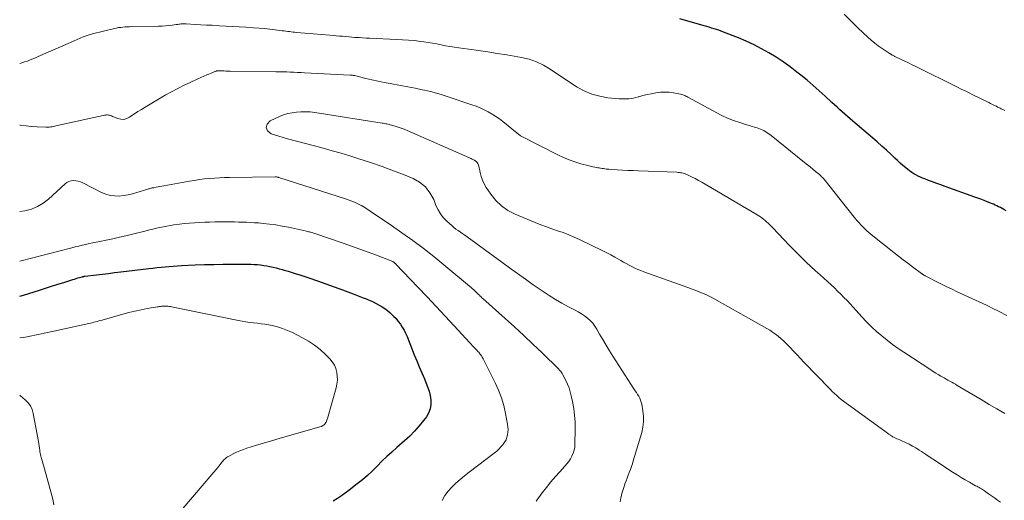
# Model space of a CAD drawing. Units: feet. Extents: x 1965000 to 1970032, y 560000 to 565000.
# Drawn here: x 1965000 to 1965184, y 561009 to 561099 of the extents above; entities that cross this region are included whole.
import ezdxf

# ---------------------------------------------------------------- set-up
doc = ezdxf.new("R2010")
doc.units = ezdxf.units.FT
doc.header["$LTSCALE"] = 100
doc.header["$MEASUREMENT"] = 0
doc.layers.add('CONTOUR INDEX', color=32, linetype='Continuous', lineweight=25)
doc.layers.add('CONTOUR INTERMEDIATE', color=40, linetype='Continuous', lineweight=15)

msp = doc.modelspace()

# ---------------------------------------------------------------- linework, layer by layer
at = {"layer": 'CONTOUR INDEX', "elevation": 900, "flags": 128}
for points in [[(1965184.12, 561063.35), (1965183.69, 561063.59), (1965183.38, 561063.76), (1965183.06, 561063.93), (1965182.74, 561064.09), (1965182.41, 561064.25), (1965182.08, 561064.4), (1965181.76, 561064.55), (1965181.42, 561064.69), (1965181.09, 561064.83), (1965180.6, 561065.02), (1965180.02, 561065.25), (1965179.44, 561065.48), (1965178.86, 561065.69), (1965178.27, 561065.91), (1965172.73, 561067.89), (1965171.96, 561068.17), (1965171.19, 561068.45), (1965170.42, 561068.73), (1965169.65, 561069.02), (1965168.98, 561069.27), (1965168.55, 561069.44), (1965168.13, 561069.62), (1965167.71, 561069.82), (1965167.3, 561070.03), (1965166.9, 561070.26), (1965166.51, 561070.5), (1965166.13, 561070.77), (1965165.77, 561071.05), (1965165.41, 561071.35), (1965164.88, 561071.79), (1965164.36, 561072.25), (1965163.84, 561072.71), (1965163.34, 561073.18), (1965162.66, 561073.83), (1965161.81, 561074.62), (1965160.95, 561075.41), (1965160.08, 561076.18), (1965159.2, 561076.93), (1965155.53, 561080.04), (1965155.03, 561080.47), (1965154.54, 561080.9), (1965154.04, 561081.34), (1965153.55, 561081.78), (1965153.06, 561082.22), (1965152.58, 561082.66), (1965152.1, 561083.11), (1965151.61, 561083.56), (1965150.38, 561084.72), (1965149.26, 561085.74), (1965148.14, 561086.74), (1965146.98, 561087.71), (1965145.81, 561088.66), (1965145.08, 561089.23), (1965143.82, 561090.19), (1965142.53, 561091.11), (1965141.21, 561091.98), (1965139.86, 561092.81), (1965138.48, 561093.58), (1965137.08, 561094.3), (1965135.64, 561094.96), (1965134.19, 561095.58), (1965131.4, 561096.68), (1965130.96, 561096.85), (1965130.51, 561097.01), (1965130.06, 561097.16), (1965129.61, 561097.31), (1965129.16, 561097.44), (1965128.7, 561097.57), (1965128.25, 561097.71), (1965127.79, 561097.84), (1965123.22, 561099.14)], [(1965000, 561047.38), (1965000.72, 561047.59), (1965003.67, 561048.53), (1965004.81, 561048.89), (1965005.96, 561049.26), (1965007.1, 561049.62), (1965008.24, 561049.98), (1965009.89, 561050.5), (1965010.21, 561050.6), (1965010.53, 561050.7), (1965010.85, 561050.8), (1965011.17, 561050.89), (1965011.7, 561051.04), (1965011.75, 561051.05), (1965011.81, 561051.07), (1965011.87, 561051.08), (1965011.93, 561051.09), (1965011.99, 561051.1), (1965012.05, 561051.11), (1965012.1, 561051.12), (1965012.16, 561051.13), (1965014.32, 561051.39), (1965015.45, 561051.53), (1965016.59, 561051.66), (1965017.72, 561051.8), (1965018.86, 561051.93), (1965024.09, 561052.56), (1965024.85, 561052.65), (1965025.62, 561052.74), (1965026.38, 561052.82), (1965027.14, 561052.9), (1965027.9, 561052.97), (1965028.67, 561053.03), (1965029.43, 561053.08), (1965030.2, 561053.12), (1965032.73, 561053.23), (1965034.47, 561053.29), (1965036.21, 561053.34), (1965037.95, 561053.37), (1965039.69, 561053.38), (1965041.97, 561053.39), (1965042.57, 561053.39), (1965043.17, 561053.37), (1965043.77, 561053.34), (1965044.37, 561053.3), (1965044.39, 561053.3), (1965044.98, 561053.23), (1965045.56, 561053.16), (1965046.14, 561053.06), (1965046.72, 561052.94), (1965047.3, 561052.81), (1965047.87, 561052.68), (1965048.44, 561052.53), (1965049.01, 561052.37), (1965049.36, 561052.27), (1965050.11, 561052.05), (1965050.85, 561051.83), (1965051.58, 561051.59), (1965052.32, 561051.36), (1965054, 561050.8), (1965055.57, 561050.27), (1965057.13, 561049.73), (1965058.69, 561049.17), (1965060.25, 561048.6), (1965062.25, 561047.84), (1965062.88, 561047.61), (1965063.51, 561047.37), (1965064.13, 561047.12), (1965064.75, 561046.88), (1965064.82, 561046.85), (1965065.41, 561046.6), (1965065.98, 561046.34), (1965066.54, 561046.06), (1965067.1, 561045.76), (1965067.64, 561045.44), (1965068.16, 561045.09), (1965068.66, 561044.71), (1965069.14, 561044.3), (1965069.32, 561044.14), (1965069.8, 561043.69), (1965070.25, 561043.22), (1965070.66, 561042.71), (1965071.06, 561042.19), (1965071.42, 561041.64), (1965071.75, 561041.08), (1965072.03, 561040.49), (1965072.3, 561039.89), (1965073.66, 561036.46), (1965074.11, 561035.33), (1965074.58, 561034.2), (1965075.06, 561033.08), (1965075.55, 561031.96), (1965075.83, 561031.33), (1965076.15, 561030.52), (1965076.41, 561029.7), (1965076.6, 561028.86), (1965076.75, 561028.01), (1965076.75, 561027.17), (1965076.63, 561026.37), (1965076.33, 561025.61), (1965075.91, 561024.89), (1965075.39, 561024.2), (1965074.57, 561023.19), (1965073.72, 561022.21), (1965072.8, 561021.29), (1965071.85, 561020.41), (1965070.39, 561019.16), (1965069.46, 561018.32), (1965068.53, 561017.47), (1965067.63, 561016.6), (1965066.74, 561015.71), (1965065.84, 561014.83), (1965064.93, 561013.98), (1965063.98, 561013.16), (1965063, 561012.37), (1965062.14, 561011.7), (1965061.46, 561011.17), (1965060.77, 561010.66), (1965060.06, 561010.17), (1965059.35, 561009.68), (1965058.5, 561009.13)]]:
    msp.add_lwpolyline(points, dxfattribs=at)
at = {"layer": 'CONTOUR INTERMEDIATE', "flags": 128}
for points, elevation in [([(1965183.89, 561082.04), (1965183.67, 561082.15), (1965183.45, 561082.26), (1965183.24, 561082.37), (1965183.02, 561082.48), (1965182.8, 561082.58), (1965182.59, 561082.69), (1965182.31, 561082.83), (1965181.96, 561083.01), (1965181.61, 561083.18), (1965181.25, 561083.36), (1965180.9, 561083.53), (1965177.94, 561084.98), (1965177.21, 561085.34), (1965176.49, 561085.7), (1965175.76, 561086.06), (1965175.03, 561086.42), (1965167.29, 561090.24), (1965166.61, 561090.58), (1965165.92, 561090.92), (1965165.23, 561091.25), (1965164.54, 561091.58), (1965163.37, 561092.14), (1965163.27, 561092.19), (1965163.16, 561092.25), (1965163.05, 561092.31), (1965162.94, 561092.37), (1965162.89, 561092.4), (1965162.81, 561092.44), (1965162.74, 561092.49), (1965162.66, 561092.53), (1965162.58, 561092.58), (1965162.51, 561092.62), (1965162.43, 561092.67), (1965162.36, 561092.71), (1965162.28, 561092.76), (1965160.99, 561093.61), (1965160.28, 561094.1), (1965159.6, 561094.61), (1965158.94, 561095.17), (1965158.3, 561095.75), (1965156.54, 561097.44), (1965155.21, 561098.73), (1965153.88, 561100)], 904), ([(1965184.24, 561043.79), (1965183.77, 561044.04), (1965183.31, 561044.28), (1965182.84, 561044.53), (1965182.37, 561044.77), (1965181.89, 561045.01), (1965181.42, 561045.24), (1965180.94, 561045.47), (1965180.47, 561045.7), (1965175.02, 561048.24), (1965174.04, 561048.71), (1965173.06, 561049.18), (1965172.08, 561049.66), (1965171.1, 561050.14), (1965169.38, 561051.01), (1965169.27, 561051.07), (1965169.16, 561051.12), (1965169.05, 561051.19), (1965168.95, 561051.25), (1965168.87, 561051.29), (1965168.8, 561051.34), (1965168.73, 561051.38), (1965168.67, 561051.42), (1965168.6, 561051.47), (1965168.53, 561051.52), (1965168.47, 561051.56), (1965168.4, 561051.61), (1965168.33, 561051.66), (1965166.69, 561052.88), (1965165.81, 561053.54), (1965164.93, 561054.21), (1965164.05, 561054.89), (1965163.18, 561055.57), (1965158.93, 561058.94), (1965158.53, 561059.27), (1965158.14, 561059.61), (1965157.77, 561059.96), (1965157.4, 561060.32), (1965157.04, 561060.69), (1965156.69, 561061.07), (1965156.36, 561061.46), (1965156.03, 561061.86), (1965152.92, 561065.74), (1965152.45, 561066.33), (1965151.98, 561066.92), (1965151.51, 561067.51), (1965151.04, 561068.1), (1965150.35, 561068.97), (1965150.23, 561069.12), (1965150.1, 561069.27), (1965149.97, 561069.42), (1965149.84, 561069.56), (1965149.7, 561069.7), (1965149.56, 561069.84), (1965149.42, 561069.97), (1965149.27, 561070.1), (1965148.56, 561070.69), (1965148.05, 561071.1), (1965147.55, 561071.52), (1965147.04, 561071.93), (1965146.53, 561072.35), (1965140.26, 561077.38), (1965140, 561077.59), (1965139.73, 561077.78), (1965139.45, 561077.97), (1965139.17, 561078.15), (1965138.88, 561078.32), (1965138.58, 561078.47), (1965138.27, 561078.59), (1965137.95, 561078.7), (1965137.65, 561078.8), (1965137.18, 561078.94), (1965136.7, 561079.09), (1965136.23, 561079.23), (1965135.76, 561079.38), (1965134.4, 561079.8), (1965133.26, 561080.19), (1965132.14, 561080.62), (1965131.05, 561081.12), (1965129.98, 561081.67), (1965124.87, 561084.45), (1965124.69, 561084.55), (1965124.51, 561084.64), (1965124.33, 561084.73), (1965124.14, 561084.82), (1965123.96, 561084.9), (1965123.77, 561084.97), (1965123.58, 561085.03), (1965123.38, 561085.07), (1965122.04, 561085.33), (1965121.22, 561085.44), (1965120.41, 561085.49), (1965119.59, 561085.45), (1965118.77, 561085.35), (1965117.96, 561085.19), (1965117.15, 561085.02), (1965116.35, 561084.82), (1965115.55, 561084.6), (1965115.42, 561084.57), (1965114.55, 561084.37), (1965113.68, 561084.23), (1965112.79, 561084.2), (1965111.9, 561084.24), (1965109.81, 561084.44), (1965108.28, 561084.7), (1965106.81, 561085.09), (1965105.4, 561085.69), (1965104.05, 561086.43), (1965103.87, 561086.54), (1965102.65, 561087.34), (1965101.42, 561088.14), (1965100.21, 561088.96), (1965099, 561089.78), (1965097.76, 561090.52), (1965096.47, 561091.15), (1965095.11, 561091.6), (1965093.7, 561091.94), (1965090.92, 561092.41), (1965089.16, 561092.7), (1965087.39, 561092.98), (1965085.63, 561093.24), (1965083.86, 561093.48), (1965081.96, 561093.73), (1965081.14, 561093.85), (1965080.32, 561093.98), (1965079.51, 561094.14), (1965078.69, 561094.31), (1965077.88, 561094.48), (1965077.06, 561094.63), (1965076.24, 561094.76), (1965075.42, 561094.87), (1965074.83, 561094.95), (1965073.71, 561095.08), (1965072.59, 561095.18), (1965071.46, 561095.26), (1965070.34, 561095.32), (1965065.3, 561095.53), (1965064.65, 561095.56), (1965064.01, 561095.6), (1965063.36, 561095.64), (1965062.71, 561095.69), (1965062.58, 561095.7), (1965062, 561095.75), (1965061.41, 561095.8), (1965060.83, 561095.84), (1965060.25, 561095.89), (1965059.67, 561095.94), (1965059.09, 561095.99), (1965058.5, 561096.04), (1965057.92, 561096.09), (1965051.7, 561096.61), (1965051.37, 561096.64), (1965051.03, 561096.68), (1965050.7, 561096.71), (1965050.36, 561096.76), (1965050.03, 561096.8), (1965049.69, 561096.84), (1965049.36, 561096.89), (1965049.02, 561096.93), (1965047.69, 561097.11), (1965046.69, 561097.23), (1965045.68, 561097.33), (1965044.68, 561097.42), (1965043.67, 561097.5), (1965042.2, 561097.59), (1965040.98, 561097.67), (1965039.76, 561097.74), (1965038.54, 561097.81), (1965037.31, 561097.87), (1965037.01, 561097.89), (1965035.94, 561097.95), (1965034.87, 561098), (1965033.8, 561098.06), (1965032.74, 561098.11), (1965031.06, 561098.2), (1965030.83, 561098.21), (1965030.6, 561098.21), (1965030.37, 561098.2), (1965030.14, 561098.19), (1965029.91, 561098.17), (1965029.69, 561098.15), (1965029.46, 561098.12), (1965029.23, 561098.09), (1965028.44, 561097.98), (1965027.82, 561097.9), (1965027.19, 561097.84), (1965026.57, 561097.8), (1965025.94, 561097.78), (1965020.87, 561097.7), (1965020.47, 561097.69), (1965020.06, 561097.67), (1965019.66, 561097.64), (1965019.26, 561097.61), (1965018.86, 561097.56), (1965018.46, 561097.51), (1965018.06, 561097.43), (1965017.67, 561097.34), (1965013.56, 561096.33), (1965012.97, 561096.17), (1965012.39, 561095.99), (1965011.82, 561095.78), (1965011.26, 561095.55), (1965010.7, 561095.31), (1965010.15, 561095.06), (1965009.59, 561094.82), (1965009.03, 561094.57), (1965003.45, 561092.1), (1965002.95, 561091.88), (1965002.44, 561091.68), (1965001.94, 561091.48), (1965001.43, 561091.28), (1965000.91, 561091.1), (1965000.4, 561090.92), (1965000, 561090.79)], 896), ([(1965183.91, 561025.49), (1965182.43, 561026.36), (1965180.95, 561027.22), (1965179.48, 561028.1), (1965178.01, 561028.97), (1965175.02, 561030.76), (1965174.68, 561030.96), (1965174.33, 561031.16), (1965173.98, 561031.36), (1965173.62, 561031.56), (1965173.27, 561031.76), (1965172.92, 561031.95), (1965172.57, 561032.15), (1965172.22, 561032.35), (1965171.96, 561032.5), (1965171.48, 561032.78), (1965171.01, 561033.07), (1965170.54, 561033.36), (1965170.07, 561033.66), (1965165.04, 561036.94), (1965163.97, 561037.66), (1965162.93, 561038.41), (1965161.91, 561039.19), (1965160.91, 561040), (1965159.95, 561040.84), (1965159, 561041.71), (1965158.1, 561042.62), (1965157.22, 561043.56), (1965156.16, 561044.72), (1965155.6, 561045.34), (1965155.03, 561045.96), (1965154.45, 561046.57), (1965153.87, 561047.18), (1965153.29, 561047.78), (1965152.69, 561048.37), (1965152.08, 561048.95), (1965151.46, 561049.52), (1965149.42, 561051.37), (1965148.55, 561052.16), (1965147.69, 561052.95), (1965146.84, 561053.75), (1965146, 561054.57), (1965145.17, 561055.39), (1965144.34, 561056.21), (1965143.53, 561057.05), (1965142.72, 561057.9), (1965140.51, 561060.22), (1965140.25, 561060.49), (1965139.98, 561060.76), (1965139.71, 561061.02), (1965139.43, 561061.28), (1965139.41, 561061.3), (1965139.14, 561061.54), (1965138.86, 561061.77), (1965138.57, 561061.98), (1965138.28, 561062.19), (1965137.98, 561062.39), (1965137.68, 561062.58), (1965137.37, 561062.77), (1965137.06, 561062.96), (1965127.98, 561068.3), (1965127.35, 561068.66), (1965126.72, 561069.01), (1965126.07, 561069.35), (1965125.42, 561069.68), (1965124.56, 561070.1), (1965124.33, 561070.2), (1965124.1, 561070.29), (1965123.87, 561070.35), (1965123.63, 561070.41), (1965123.38, 561070.45), (1965123.14, 561070.49), (1965122.89, 561070.51), (1965122.64, 561070.52), (1965115.54, 561070.79), (1965114.53, 561070.83), (1965113.52, 561070.88), (1965112.51, 561070.93), (1965111.5, 561070.99), (1965110, 561071.09), (1965109.74, 561071.11), (1965109.48, 561071.13), (1965109.22, 561071.17), (1965108.96, 561071.2), (1965108.7, 561071.24), (1965108.44, 561071.28), (1965108.18, 561071.33), (1965107.92, 561071.37), (1965107.72, 561071.41), (1965107.36, 561071.47), (1965107, 561071.55), (1965106.65, 561071.63), (1965106.3, 561071.72), (1965104.76, 561072.13), (1965103.65, 561072.47), (1965102.56, 561072.85), (1965101.49, 561073.3), (1965100.45, 561073.79), (1965093.75, 561077.21), (1965093.63, 561077.28), (1965093.5, 561077.35), (1965093.38, 561077.43), (1965093.26, 561077.52), (1965093.2, 561077.57), (1965093.12, 561077.63), (1965093.03, 561077.7), (1965092.95, 561077.76), (1965092.87, 561077.83), (1965090.21, 561079.97), (1965089.55, 561080.47), (1965088.87, 561080.95), (1965088.17, 561081.38), (1965087.45, 561081.8), (1965086.71, 561082.17), (1965085.96, 561082.53), (1965085.19, 561082.84), (1965084.41, 561083.12), (1965079.97, 561084.63), (1965078.88, 561084.97), (1965077.78, 561085.29), (1965076.68, 561085.57), (1965075.56, 561085.83), (1965075.14, 561085.92), (1965073.8, 561086.19), (1965072.47, 561086.46), (1965071.13, 561086.72), (1965069.8, 561086.97), (1965069.16, 561087.09), (1965068.02, 561087.3), (1965066.89, 561087.53), (1965065.75, 561087.78), (1965064.63, 561088.04), (1965062.5, 561088.55), (1965062.44, 561088.56), (1965062.37, 561088.58), (1965062.31, 561088.59), (1965062.24, 561088.61), (1965062.11, 561088.64), (1965062.06, 561088.64), (1965061.93, 561088.65), (1965061.87, 561088.65), (1965061.81, 561088.66), (1965061.75, 561088.66), (1965061.68, 561088.66), (1965053.19, 561089.09), (1965052.52, 561089.12), (1965051.85, 561089.15), (1965051.18, 561089.18), (1965050.51, 561089.21), (1965049.84, 561089.24), (1965049.17, 561089.26), (1965048.5, 561089.27), (1965047.82, 561089.29), (1965039.3, 561089.4), (1965038.91, 561089.4), (1965038.51, 561089.41), (1965038.12, 561089.42), (1965037.72, 561089.43), (1965037.11, 561089.44), (1965037.02, 561089.44), (1965036.93, 561089.44), (1965036.85, 561089.43), (1965036.76, 561089.42), (1965036.68, 561089.4), (1965036.59, 561089.38), (1965036.51, 561089.35), (1965036.43, 561089.32), (1965035.48, 561088.92), (1965034.93, 561088.68), (1965034.38, 561088.44), (1965033.83, 561088.2), (1965033.28, 561087.96), (1965031.93, 561087.35), (1965030.71, 561086.78), (1965029.51, 561086.18), (1965028.33, 561085.55), (1965027.17, 561084.89), (1965023.41, 561082.67), (1965022.73, 561082.26), (1965022.07, 561081.85), (1965021.41, 561081.42), (1965020.76, 561080.98), (1965020.51, 561080.81), (1965019.98, 561080.55), (1965019.44, 561080.4), (1965018.87, 561080.43), (1965018.3, 561080.56), (1965017.48, 561080.89), (1965017.3, 561080.96), (1965017.12, 561081.03), (1965016.94, 561081.09), (1965016.76, 561081.15), (1965016.57, 561081.2), (1965016.39, 561081.23), (1965016.2, 561081.23), (1965016.01, 561081.21), (1965015.84, 561081.18), (1965015.57, 561081.13), (1965015.29, 561081.08), (1965015.02, 561081.02), (1965014.74, 561080.96), (1965006.76, 561079.17), (1965006.53, 561079.12), (1965006.29, 561079.07), (1965006.06, 561079.03), (1965005.82, 561079), (1965005.58, 561078.97), (1965005.34, 561078.96), (1965005.1, 561078.95), (1965004.87, 561078.95), (1965003.26, 561079.01), (1965002.22, 561079.07), (1965001.19, 561079.16), (1965000.16, 561079.3), (1965000, 561079.32)], 892), ([(1965183.06, 561008.95), (1965182.51, 561009.36), (1965181.96, 561009.76), (1965181.4, 561010.16), (1965180.84, 561010.55), (1965180.12, 561011.06), (1965179.92, 561011.19), (1965179.72, 561011.33), (1965179.51, 561011.45), (1965179.3, 561011.58), (1965179.08, 561011.7), (1965178.87, 561011.81), (1965178.66, 561011.93), (1965178.44, 561012.05), (1965177.29, 561012.68), (1965176.51, 561013.12), (1965175.74, 561013.57), (1965174.97, 561014.05), (1965174.22, 561014.53), (1965171.52, 561016.33), (1965170.72, 561016.86), (1965169.92, 561017.39), (1965169.11, 561017.92), (1965168.31, 561018.44), (1965167.93, 561018.69), (1965167.3, 561019.08), (1965166.67, 561019.44), (1965166.02, 561019.78), (1965165.35, 561020.09), (1965164.53, 561020.46), (1965164.27, 561020.58), (1965164.01, 561020.7), (1965163.75, 561020.81), (1965163.49, 561020.93), (1965163.24, 561021.05), (1965162.99, 561021.19), (1965162.74, 561021.33), (1965162.5, 561021.48), (1965162.47, 561021.51), (1965162.22, 561021.68), (1965161.97, 561021.85), (1965161.72, 561022.03), (1965161.47, 561022.21), (1965154.7, 561027.11), (1965154.25, 561027.45), (1965153.8, 561027.79), (1965153.37, 561028.14), (1965152.93, 561028.5), (1965152.51, 561028.87), (1965152.1, 561029.24), (1965151.69, 561029.63), (1965151.3, 561030.03), (1965146.38, 561035.12), (1965145.74, 561035.79), (1965145.1, 561036.46), (1965144.46, 561037.12), (1965143.83, 561037.8), (1965143.43, 561038.21), (1965142.99, 561038.67), (1965142.53, 561039.11), (1965142.06, 561039.53), (1965141.57, 561039.95), (1965141.07, 561040.34), (1965140.55, 561040.71), (1965140.02, 561041.05), (1965139.48, 561041.38), (1965129.74, 561046.86), (1965128.93, 561047.29), (1965128.11, 561047.69), (1965127.27, 561048.06), (1965126.42, 561048.39), (1965125.56, 561048.71), (1965124.7, 561049.02), (1965123.84, 561049.33), (1965122.97, 561049.64), (1965116.49, 561051.97), (1965115.93, 561052.18), (1965115.38, 561052.41), (1965114.83, 561052.65), (1965114.29, 561052.92), (1965113.76, 561053.19), (1965113.24, 561053.48), (1965112.71, 561053.77), (1965112.19, 561054.06), (1965111.79, 561054.29), (1965111.07, 561054.7), (1965110.34, 561055.09), (1965109.61, 561055.47), (1965108.87, 561055.85), (1965104.51, 561057.97), (1965103.5, 561058.43), (1965102.49, 561058.87), (1965101.45, 561059.26), (1965100.41, 561059.62), (1965099.36, 561059.97), (1965098.31, 561060.34), (1965097.28, 561060.73), (1965096.25, 561061.15), (1965092.46, 561062.72), (1965091.14, 561063.42), (1965089.93, 561064.25), (1965088.88, 561065.28), (1965087.94, 561066.44), (1965087.1, 561067.68), (1965086.71, 561068.35), (1965086.38, 561069.03), (1965086.13, 561069.76), (1965085.93, 561070.5), (1965085.71, 561071.66), (1965085.66, 561071.84), (1965085.59, 561072.01), (1965085.5, 561072.17), (1965085.39, 561072.32), (1965085.23, 561072.51), (1965085.18, 561072.56), (1965085.14, 561072.6), (1965085.09, 561072.64), (1965085.04, 561072.68), (1965084.98, 561072.71), (1965084.93, 561072.74), (1965084.87, 561072.78), (1965084.82, 561072.8), (1965084.61, 561072.91), (1965084.44, 561072.99), (1965084.28, 561073.07), (1965084.11, 561073.15), (1965083.95, 561073.22), (1965072.32, 561078.31), (1965071.78, 561078.54), (1965071.22, 561078.75), (1965070.67, 561078.94), (1965070.1, 561079.12), (1965069.39, 561079.33), (1965069.18, 561079.39), (1965068.96, 561079.45), (1965068.75, 561079.5), (1965068.53, 561079.54), (1965068.32, 561079.58), (1965068.1, 561079.62), (1965067.88, 561079.66), (1965067.66, 561079.7), (1965055.92, 561081.57), (1965055.49, 561081.63), (1965055.06, 561081.69), (1965054.63, 561081.73), (1965054.2, 561081.77), (1965053.77, 561081.79), (1965053.34, 561081.8), (1965052.91, 561081.79), (1965052.48, 561081.77), (1965051.68, 561081.72), (1965050.85, 561081.62), (1965050.05, 561081.46), (1965049.26, 561081.22), (1965048.49, 561080.92), (1965046.75, 561080.14), (1965046.19, 561079.49), (1965045.98, 561078.85), (1965046.28, 561078.26), (1965046.92, 561077.68), (1965048.36, 561077.26), (1965050.01, 561076.79), (1965051.67, 561076.32), (1965053.34, 561075.88), (1965055.01, 561075.44), (1965056.68, 561075), (1965058.34, 561074.54), (1965060, 561074.06), (1965061.65, 561073.57), (1965063.29, 561073.06), (1965065.48, 561072.36), (1965067.65, 561071.62), (1965069.8, 561070.82), (1965071.94, 561069.98), (1965073.42, 561069.38), (1965074.66, 561068.68), (1965075.75, 561067.81), (1965076.59, 561066.71), (1965077.28, 561065.45), (1965077.71, 561064.34), (1965078.09, 561063.54), (1965078.53, 561062.78), (1965079.08, 561062.09), (1965079.69, 561061.44), (1965080.27, 561060.91), (1965080.65, 561060.57), (1965081.04, 561060.25), (1965081.44, 561059.94), (1965081.85, 561059.64), (1965082.27, 561059.35), (1965082.69, 561059.06), (1965083.1, 561058.76), (1965083.52, 561058.46), (1965090, 561053.73), (1965091.46, 561052.67), (1965092.93, 561051.62), (1965094.4, 561050.58), (1965095.88, 561049.55), (1965097.7, 561048.29), (1965098.85, 561047.53), (1965100.02, 561046.79), (1965101.22, 561046.1), (1965102.44, 561045.44), (1965103.67, 561044.8), (1965104.27, 561044.47), (1965104.86, 561044.11), (1965105.43, 561043.72), (1965105.98, 561043.3), (1965106.49, 561042.84), (1965106.96, 561042.35), (1965107.37, 561041.81), (1965107.75, 561041.24), (1965108.26, 561040.34), (1965108.86, 561039.3), (1965109.48, 561038.27), (1965110.11, 561037.24), (1965110.75, 561036.22), (1965114.67, 561030.09), (1965114.89, 561029.75), (1965115.11, 561029.41), (1965115.33, 561029.07), (1965115.55, 561028.73), (1965115.74, 561028.38), (1965115.91, 561028.01), (1965116.03, 561027.63), (1965116.13, 561027.24), (1965116.34, 561026.01), (1965116.45, 561025), (1965116.46, 561023.99), (1965116.33, 561022.99), (1965116.11, 561022), (1965114.53, 561016.68), (1965114.37, 561016.14), (1965114.19, 561015.6), (1965114, 561015.06), (1965113.8, 561014.53), (1965113.59, 561014), (1965113.38, 561013.47), (1965113.18, 561012.94), (1965112.98, 561012.41), (1965112.95, 561012.32), (1965112.75, 561011.74), (1965112.56, 561011.16), (1965112.4, 561010.57), (1965112.26, 561009.97), (1965112.22, 561009.76), (1965112.12, 561009.05)], 888), ([(1965000, 561063.19), (1965000.97, 561063.31), (1965002.18, 561063.65), (1965003.32, 561064.11), (1965004.37, 561064.75), (1965005.36, 561065.52), (1965008.46, 561068.38), (1965008.82, 561068.63), (1965009.19, 561068.83), (1965009.6, 561068.93), (1965010.04, 561068.97), (1965010.48, 561068.93), (1965010.92, 561068.86), (1965011.34, 561068.72), (1965011.76, 561068.55), (1965015.3, 561066.77), (1965016.08, 561066.46), (1965016.87, 561066.22), (1965017.7, 561066.12), (1965018.54, 561066.09), (1965019.38, 561066.17), (1965020.22, 561066.29), (1965021.05, 561066.48), (1965021.87, 561066.72), (1965023.9, 561067.38), (1965024.04, 561067.42), (1965024.17, 561067.46), (1965024.31, 561067.5), (1965024.45, 561067.53), (1965024.59, 561067.57), (1965024.73, 561067.6), (1965024.88, 561067.62), (1965025.02, 561067.65), (1965025.46, 561067.74), (1965025.83, 561067.81), (1965026.19, 561067.87), (1965026.56, 561067.94), (1965026.92, 561068.01), (1965031.7, 561068.87), (1965032.63, 561069.02), (1965033.56, 561069.16), (1965034.49, 561069.27), (1965035.43, 561069.36), (1965036.37, 561069.43), (1965037.31, 561069.48), (1965038.25, 561069.52), (1965039.19, 561069.54), (1965047.68, 561069.66), (1965047.77, 561069.66), (1965047.87, 561069.66), (1965047.96, 561069.65), (1965048.06, 561069.63), (1965048.1, 561069.63), (1965048.18, 561069.61), (1965048.25, 561069.6), (1965048.32, 561069.58), (1965048.39, 561069.56), (1965061.03, 561065.5), (1965061.52, 561065.33), (1965062.01, 561065.14), (1965062.5, 561064.94), (1965062.97, 561064.72), (1965063.76, 561064.34), (1965063.83, 561064.3), (1965063.91, 561064.26), (1965063.99, 561064.21), (1965064.07, 561064.17), (1965065.6, 561063.16), (1965066.44, 561062.6), (1965067.28, 561062.04), (1965068.12, 561061.48), (1965068.95, 561060.9), (1965071.35, 561059.24), (1965073.36, 561057.81), (1965075.34, 561056.34), (1965077.28, 561054.82), (1965079.19, 561053.26), (1965084.35, 561048.94), (1965084.55, 561048.77), (1965084.75, 561048.6), (1965084.94, 561048.42), (1965085.12, 561048.24), (1965085.19, 561048.17), (1965085.34, 561048.02), (1965085.5, 561047.87), (1965085.65, 561047.72), (1965085.81, 561047.57), (1965085.96, 561047.42), (1965086.12, 561047.27), (1965086.28, 561047.12), (1965086.44, 561046.98), (1965090.64, 561043.24), (1965092.38, 561041.67), (1965094.11, 561040.08), (1965095.81, 561038.46), (1965097.5, 561036.83), (1965100.62, 561033.77), (1965100.73, 561033.65), (1965100.85, 561033.53), (1965100.95, 561033.4), (1965101.06, 561033.28), (1965101.16, 561033.14), (1965101.25, 561033.01), (1965101.33, 561032.87), (1965101.41, 561032.72), (1965101.94, 561031.66), (1965102.26, 561030.98), (1965102.54, 561030.28), (1965102.76, 561029.56), (1965102.95, 561028.83), (1965103.18, 561027.75), (1965103.42, 561026.47), (1965103.59, 561025.18), (1965103.67, 561023.88), (1965103.7, 561022.57), (1965103.65, 561019.79), (1965103.6, 561019.21), (1965103.5, 561018.65), (1965103.32, 561018.1), (1965103.09, 561017.57), (1965102.8, 561017.07), (1965102.48, 561016.58), (1965102.13, 561016.12), (1965101.74, 561015.67), (1965100.8, 561014.66), (1965099.95, 561013.71), (1965099.12, 561012.74), (1965098.33, 561011.74), (1965097.56, 561010.72), (1965096.42, 561009.13)], 892), ([(1965000, 561053.93), (1965009.73, 561056.44), (1965010.38, 561056.6), (1965011.02, 561056.76), (1965011.67, 561056.91), (1965012.32, 561057.06), (1965012.97, 561057.21), (1965013.63, 561057.35), (1965014.28, 561057.49), (1965014.93, 561057.63), (1965016.12, 561057.87), (1965017.36, 561058.13), (1965018.61, 561058.4), (1965019.84, 561058.69), (1965021.08, 561058.99), (1965023.58, 561059.61), (1965024.22, 561059.77), (1965024.87, 561059.92), (1965025.52, 561060.08), (1965026.17, 561060.22), (1965026.82, 561060.36), (1965027.47, 561060.49), (1965028.13, 561060.6), (1965028.79, 561060.69), (1965029.82, 561060.83), (1965030.76, 561060.94), (1965031.7, 561061.03), (1965032.64, 561061.11), (1965033.58, 561061.17), (1965034.53, 561061.21), (1965035.47, 561061.24), (1965036.42, 561061.25), (1965037.36, 561061.26), (1965038.59, 561061.26), (1965039.33, 561061.25), (1965040.08, 561061.25), (1965040.83, 561061.24), (1965041.57, 561061.22), (1965042.32, 561061.2), (1965043.07, 561061.17), (1965043.81, 561061.12), (1965044.56, 561061.06), (1965045.46, 561060.99), (1965046.65, 561060.86), (1965047.83, 561060.7), (1965049.01, 561060.5), (1965050.18, 561060.27), (1965053.52, 561059.54), (1965053.71, 561059.49), (1965053.91, 561059.44), (1965054.11, 561059.39), (1965054.3, 561059.33), (1965054.49, 561059.27), (1965054.69, 561059.21), (1965054.88, 561059.15), (1965055.07, 561059.08), (1965060.41, 561057.27), (1965061.96, 561056.74), (1965063.51, 561056.19), (1965065.05, 561055.62), (1965066.58, 561055.04), (1965069.65, 561053.85), (1965069.73, 561053.81), (1965069.83, 561053.74), (1965069.88, 561053.7), (1965069.93, 561053.67), (1965069.97, 561053.63), (1965070.02, 561053.59), (1965070.04, 561053.58), (1965070.09, 561053.53), (1965070.14, 561053.48), (1965070.19, 561053.43), (1965070.24, 561053.38), (1965074.34, 561049.1), (1965076.05, 561047.31), (1965077.75, 561045.51), (1965079.43, 561043.7), (1965081.11, 561041.88), (1965084.04, 561038.69), (1965084.25, 561038.46), (1965084.46, 561038.23), (1965084.67, 561038), (1965084.89, 561037.78), (1965085.11, 561037.56), (1965085.32, 561037.33), (1965085.53, 561037.1), (1965085.74, 561036.87), (1965085.77, 561036.83), (1965085.98, 561036.57), (1965086.18, 561036.3), (1965086.35, 561036.02), (1965086.51, 561035.73), (1965088.77, 561031.22), (1965089.39, 561029.84), (1965089.93, 561028.44), (1965090.35, 561027), (1965090.69, 561025.53), (1965091.07, 561023.53), (1965091.14, 561023.04), (1965091.17, 561022.55), (1965091.14, 561022.06), (1965091.08, 561021.56), (1965090.96, 561021.08), (1965090.79, 561020.63), (1965090.56, 561020.2), (1965090.28, 561019.79), (1965090.2, 561019.69), (1965089.84, 561019.27), (1965089.45, 561018.86), (1965089.04, 561018.49), (1965088.6, 561018.13), (1965083.88, 561014.54), (1965083.05, 561013.88), (1965082.23, 561013.21), (1965081.44, 561012.51), (1965080.66, 561011.8), (1965079.96, 561011.03), (1965079.35, 561010.2), (1965078.87, 561009.29)], 896), ([(1965000, 561039.62), (1965000.63, 561039.71), (1965001.37, 561039.83), (1965001.65, 561039.89), (1965002.24, 561040), (1965002.83, 561040.12), (1965003.42, 561040.24), (1965004, 561040.36), (1965004.59, 561040.48), (1965005.18, 561040.61), (1965005.76, 561040.74), (1965006.35, 561040.87), (1965012.88, 561042.31), (1965013.2, 561042.38), (1965013.52, 561042.46), (1965013.83, 561042.53), (1965014.15, 561042.61), (1965014.47, 561042.7), (1965014.78, 561042.78), (1965015.1, 561042.87), (1965015.42, 561042.96), (1965019.26, 561044.04), (1965020.38, 561044.34), (1965021.51, 561044.62), (1965022.65, 561044.86), (1965023.8, 561045.08), (1965025.74, 561045.41), (1965025.92, 561045.44), (1965026.1, 561045.47), (1965026.28, 561045.5), (1965026.46, 561045.52), (1965026.78, 561045.56), (1965026.8, 561045.56), (1965026.82, 561045.56), (1965026.84, 561045.56), (1965026.86, 561045.56), (1965026.93, 561045.57), (1965026.95, 561045.57), (1965026.96, 561045.57), (1965026.98, 561045.57), (1965027, 561045.57), (1965027.43, 561045.54), (1965027.67, 561045.52), (1965027.9, 561045.5), (1965028.13, 561045.46), (1965028.36, 561045.42), (1965040.84, 561042.87), (1965041.54, 561042.73), (1965042.24, 561042.62), (1965042.95, 561042.52), (1965043.66, 561042.44), (1965044.37, 561042.36), (1965045.08, 561042.27), (1965045.79, 561042.16), (1965046.49, 561042.04), (1965047.1, 561041.92), (1965048.1, 561041.69), (1965049.07, 561041.4), (1965050.02, 561041.03), (1965050.94, 561040.6), (1965052.79, 561039.66), (1965053.94, 561039), (1965055.05, 561038.27), (1965056.08, 561037.44), (1965057.06, 561036.55), (1965057.9, 561035.71), (1965058.36, 561035.15), (1965058.75, 561034.55), (1965059.02, 561033.89), (1965059.21, 561033.19), (1965059.29, 561032.46), (1965059.31, 561031.74), (1965059.22, 561031.02), (1965059.07, 561030.3), (1965057.45, 561024.61), (1965057.4, 561024.44), (1965057.34, 561024.26), (1965057.27, 561024.1), (1965057.19, 561023.93), (1965057.1, 561023.76), (1965057.06, 561023.69), (1965057.01, 561023.62), (1965056.96, 561023.55), (1965056.91, 561023.49), (1965056.81, 561023.39), (1965056.72, 561023.31), (1965056.55, 561023.2), (1965056.48, 561023.16), (1965056.4, 561023.13), (1965056.33, 561023.1), (1965056.25, 561023.07), (1965049.94, 561021.29), (1965048.46, 561020.87), (1965046.98, 561020.44), (1965045.51, 561019.99), (1965044.04, 561019.54), (1965042.43, 561019.04), (1965041.77, 561018.82), (1965041.12, 561018.57), (1965040.48, 561018.29), (1965039.85, 561017.99), (1965038.96, 561017.52), (1965038.79, 561017.43), (1965038.63, 561017.32), (1965038.48, 561017.2), (1965038.34, 561017.07), (1965038.2, 561016.94), (1965038.07, 561016.79), (1965037.94, 561016.65), (1965037.82, 561016.5), (1965037.35, 561015.91), (1965036.99, 561015.47), (1965036.62, 561015.03), (1965036.26, 561014.59), (1965035.89, 561014.16), (1965030.43, 561007.8)], 904), ([(1965000, 561028.96), (1965000, 561028.96), (1965000.18, 561028.82), (1965001.04, 561028.09), (1965001.57, 561027.53), (1965002.01, 561026.92), (1965002.32, 561026.24), (1965002.53, 561025.5), (1965003.5, 561020.29), (1965003.57, 561019.88), (1965003.64, 561019.47), (1965003.69, 561019.06), (1965003.74, 561018.65), (1965003.77, 561018.4), (1965003.81, 561018.12), (1965003.86, 561017.84), (1965003.93, 561017.56), (1965004.01, 561017.29), (1965004.04, 561017.19), (1965004.14, 561016.87), (1965004.24, 561016.54), (1965004.34, 561016.22), (1965004.43, 561015.9), (1965006.17, 561009.54), (1965006.39, 561008.49)], 908)]:
    msp.add_lwpolyline(points, dxfattribs=dict(at, elevation=elevation))

doc.saveas('drawing.dxf')
